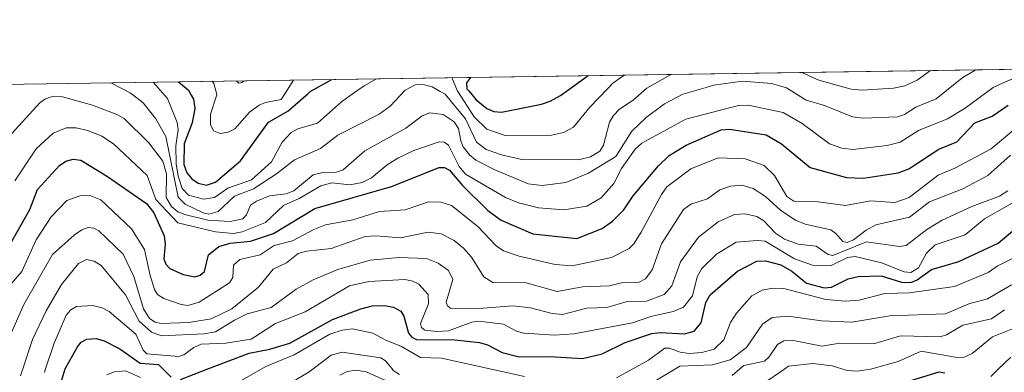
# Model space of a CAD drawing. Units: metres. Extents: x 599713 to 603137, y 4791628 to 4793992.
# Drawn here: x 600622 to 600883, y 4793879 to 4793972 of the extents above; entities that cross this region are included whole.
import ezdxf

# ---------------------------------------------------------------- set-up
doc = ezdxf.new("R2010")
doc.units = ezdxf.units.M
doc.header["$MEASUREMENT"] = 0
for name, color, linetype, lineweight in [('Curva de nivel maestra', 30, 'Continuous', 30), ('Curva de nivel normal', 30, 'Continuous', 0), ('Pastizal CxS', 92, 'Continuous', 0)]:
    doc.layers.add(name, color=color, linetype=linetype, lineweight=lineweight)

# ---------------------------------------------------------------- blocks, each defined once
blk = doc.blocks.new('*U10')
at = {"layer": 'Pastizal CxS', "color": 92, "linetype": 'Continuous', "lineweight": 0}
blk.add_polyline3d([(600617.4841, 4793955.313100001, 219.007700000002), (601761.9151999997, 4793972.431299999, 107.479600000006)], dxfattribs=at)

msp = doc.modelspace()

# ---------------------------------------------------------------- linework, layer by layer
at = {"layer": 'Curva de nivel maestra', "color": 30, "linetype": 'Continuous', "lineweight": 30, "flags": 128}
for points, elevation in [([(600664.2207000004, 4793956.0122), (600666.9000000004, 4793953.7501), (600667.6299999999, 4793952.4801), (600668.25, 4793951.390100001), (600668.5499999998, 4793948.920100001), (600667.8499999996, 4793945.120100001), (600665.7800000003, 4793939.5801), (600665.6900000004, 4793934.0801), (600666.4699999997, 4793931.940099999), (600667.7599999999, 4793930.3301), (600669.4699999997, 4793929.190099999), (600671.6699999999, 4793928.600099999), (600674.0199999996, 4793929.420100001), (600680.6500000004, 4793935.100099999), (600688.0599999996, 4793945.280099999), (600693.2300000006, 4793948.210100001), (600698.6299999999, 4793952.940099999), (600699.1500000004, 4793953.4001), (600704.8339999998, 4793956.619700001)], 225), ([(600741.5882000001, 4793957.169399999), (600740.5700000003, 4793955.6801), (600740.6500000004, 4793954.170100001), (600741.1500000004, 4793953.5801), (600743.0899999999, 4793951.2501), (600745.9400000004, 4793948.940099999), (600747.7699999996, 4793948.100099999), (600749.7800000003, 4793947.9301), (600760.3799999999, 4793950.0701), (600762.7199999997, 4793950.870100001), (600765.4299999997, 4793952.370100001), (600767.6699999999, 4793953.970100001), (600772.7731, 4793957.6359)], 225), ([(600618.3899999997, 4793910.610099999), (600624.8799999999, 4793922.1801), (600626.9299999997, 4793927.4901), (600632.75, 4793933.880100001), (600634.4400000004, 4793934.950099999), (600636.3499999996, 4793935.5101), (600638.3899999997, 4793935.210100001), (600645.5, 4793930.970100001), (600655.8099999996, 4793923.770099999), (600657.7100000001, 4793921.350099999), (600660.4400000004, 4793915.2601), (600660.7100000001, 4793912.9901), (600660.4000000004, 4793909.170100001), (600660.8799999999, 4793907.6801), (600661.9699999997, 4793906.600099999), (600665.4600000001, 4793904.970100001), (600668.5999999996, 4793904.4101), (600670.0300000003, 4793904.8101), (600671.1799999997, 4793905.7601), (600672.2300000006, 4793910.190099999), (600674.9000000004, 4793912.380100001), (600677.9400000004, 4793913.2601), (600683.3300000001, 4793913.790100001), (600689.3799999999, 4793915.8101), (600700.3499999996, 4793922.5001), (600720.7100000001, 4793928.280099999), (600733.25, 4793933.3201), (600734.7100000001, 4793933.280099999), (600735.9900000002, 4793932.600099999), (600739.4699999997, 4793928.5601), (600746.1900000004, 4793921.950099999), (600749.7000000002, 4793919.340100001), (600758.0700000003, 4793915.7601), (600769.7800000003, 4793914.530099999), (600776.4400000004, 4793917.140100001), (600779.2300000006, 4793919.0701), (600782.1900000004, 4793922.120100001), (600784.6299999999, 4793925.770099999), (600791.4000000004, 4793933.7401), (600794.2100000001, 4793936.470100001), (600798.7300000006, 4793939.2401), (600807.9400000004, 4793943.290100001), (600810.1900000004, 4793943.420100001), (600819.9000000004, 4793941.950099999), (600823.9299999997, 4793939.590100001), (600831.5199999996, 4793933.270099999), (600841.1699999999, 4793930.6501), (600845.6399999997, 4793930.460100001), (600854.8099999996, 4793931.870100001), (600857.6799999997, 4793932.950099999), (600865.6200000001, 4793938.200099999), (600870.3499999996, 4793940.100099999), (600875.1200000001, 4793945.120100001), (600879.7300000006, 4793946.870100001), (600884, 4793949.840100001)], 200), ([(600664.8300000001, 4793877.210100001), (600672.0700000003, 4793880.0001), (600682.9500000002, 4793884.200099999), (600688.4400000004, 4793885.2501), (600693.7800000003, 4793886.850099999), (600705.04, 4793893.040100001), (600712.5199999996, 4793895.9301), (600715.5899999999, 4793896.6801), (600718.6900000004, 4793896.780099999), (600721.2000000002, 4793896.3301), (600723.1600000003, 4793895.300100001), (600723.9699999997, 4793893.940099999), (600725.1500000004, 4793889.460100001), (600726.0700000003, 4793888.4101), (600727.3099999996, 4793887.780099999), (600737.4000000004, 4793887.710100001), (600743.9500000002, 4793887.0001), (600746.0499999998, 4793886.390100001), (600749.9400000004, 4793884.3101), (600754.4900000002, 4793883.2301), (600762.5800000001, 4793883.300100001), (600771.25, 4793882.780099999), (600776.4600000001, 4793884.030099999), (600782.5300000003, 4793886.970100001), (600789.6500000004, 4793889.380100001), (600791.8499999996, 4793889.620100001), (600798.29, 4793889.2601), (600800.8099999996, 4793890.020099999), (600802.7199999997, 4793892.220100001), (600803.9500000002, 4793897.590100001), (600805.0599999996, 4793899.610099999), (600812.3300000001, 4793905.890100001), (600817.4299999997, 4793908.520099999), (600819.75, 4793908.630100001), (600823.7400000002, 4793907.530099999), (600826.7000000002, 4793905.850099999), (600830.6100000005, 4793902.720100001), (600835.2800000003, 4793901.460100001), (600837.2100000001, 4793901.620100001), (600841.6100000005, 4793903.8201), (600844.2599999999, 4793904.450099999), (600850.3600000005, 4793904.590100001), (600855.75, 4793903.0001), (600858.1699999999, 4793902.9001), (600859.8700000001, 4793903.600099999), (600863.6699999999, 4793906.340100001), (600870.8799999999, 4793908.390100001), (600881.29, 4793913.3201), (600885.8200000003, 4793917.050100001)], 175), ([(600633.1600000003, 4793876.530099999), (600634.2199999997, 4793880.0001), (600637.5199999996, 4793885.870100001), (600638.5099999999, 4793887.050100001), (600639.9800000006, 4793887.9001), (600642.4400000004, 4793888.040100001), (600644.5800000001, 4793887.450099999), (600648.7300000006, 4793885.300100001), (600654.1399999997, 4793881.4901), (600658.9500000002, 4793881.120100001), (600660.0899999999, 4793880.0001), (600662.2800000003, 4793877.840100001)], 175), ([(600879.4299999997, 4793878.0101), (600881.4600000001, 4793880.0001), (600884.6600000003, 4793883.120100001)], 150), ([(600844.0800000001, 4793872.630100001), (600865.6600000003, 4793879.1801), (600867.1799999997, 4793878.960100001)], 150)]:
    msp.add_lwpolyline(points, dxfattribs=dict(at, elevation=elevation))
at = {"layer": 'Curva de nivel normal', "color": 30, "linetype": 'Continuous', "lineweight": 0, "flags": 128}
for points, elevation in [([(600619.1600000003, 4793941.279999999), (600627.5, 4793950.390000001), (600629.0700000003, 4793951.49), (600630.3700000001, 4793951.92), (600631.1200000001, 4793952.17), (600633.5199999996, 4793952), (600641.4500000002, 4793949.800000001), (600647.9400000004, 4793947.34), (600649.8700000001, 4793946.24), (600656.3899999997, 4793939.810000001), (600660.0999999996, 4793934.980000001), (600661.1100000005, 4793931.59), (600660.9800000006, 4793925.33), (600662.4000000004, 4793923), (600664.0499999998, 4793921.609999999), (600665.9100000003, 4793920.83), (600672.0599999996, 4793919.390000001), (600677.9100000003, 4793919), (600681.3200000003, 4793919.74), (600682.2699999996, 4793920.76), (600683.3300000001, 4793923.32), (600684.9299999997, 4793924.42), (600688.3499999996, 4793925.82), (600692.7599999999, 4793926.350000001), (600694.8399999999, 4793927.100000001), (600699.9100000003, 4793931.369999999), (600702.0899999999, 4793931.92), (600706.0599999996, 4793932.109999999), (600707.8300000001, 4793932.65), (600713.5999999996, 4793937.720000001), (600724.4500000002, 4793943.699999999), (600728.7999999998, 4793946.980000001), (600730.8099999996, 4793947.789999999), (600734.3700000001, 4793947.33), (600737.2999999998, 4793945.439999999), (600738.4299999997, 4793943.619999999), (600739, 4793940.390000001), (600739.6900000004, 4793938.76), (600741.29, 4793936.689999999), (600743.0300000003, 4793935.27), (600747.8799999999, 4793932.789999999), (600756.8799999999, 4793929.01), (600760.5800000001, 4793928.539999999), (600766.8399999999, 4793929.369999999), (600772.8799999999, 4793931.77), (600780.0899999999, 4793936.25), (600784.3099999996, 4793942.91), (600788.1200000001, 4793946.539999999), (600793, 4793950.119999999), (600797.8600000005, 4793952.689999999), (600804.0199999996, 4793954.52), (600805.9100000003, 4793955.08), (600813.6100000005, 4793956.189999999), (600821.2699999996, 4793955.560000001), (600823.7699999996, 4793954.810000001), (600825.29, 4793954.359999999), (600830.4500000002, 4793951.15), (600835.3600000005, 4793949.76), (600842.7699999996, 4793946.74), (600845.5800000001, 4793946.380000001), (600854.7000000002, 4793946.75), (600856.5300000003, 4793947.310000001), (600859.5199999996, 4793949.289999999), (600864.9400000004, 4793951.449999999), (600869.9699999997, 4793955.5), (600871.9299999997, 4793957.09), (600875.4354999998, 4793959.171599999)], 210), ([(600829.3380000005, 4793958.482100001), (600829.3700000001, 4793958.460000001), (600833.7999999998, 4793956.430000001), (600842.3899999997, 4793954.08), (600845.2800000003, 4793953.789999999), (600853.5800000001, 4793954.27), (600856.5999999996, 4793954.890000001), (600859.8799999999, 4793956.390000001), (600863.4439000003, 4793958.9922)], 215), ([(600620.9400000004, 4793929.75), (600626.5499999998, 4793938.25), (600631.04, 4793942.42), (600634.4800000006, 4793943.84), (600637.1799999997, 4793943.810000001), (600640.2599999999, 4793943.100000001), (600643.9500000002, 4793941.58), (600647.0300000003, 4793939.529999999), (600656, 4793931.220000001), (600658.2599999999, 4793924.869999999), (600664.0499999998, 4793918.66), (600674.0300000003, 4793916.279999999), (600678.8099999996, 4793915.859999999), (600681.1100000005, 4793916.289999999), (600687.2599999999, 4793918.720000001), (600692.0700000003, 4793923.230000001), (600696.25, 4793925.130000001), (600701.9500000002, 4793928.460000001), (600704.8799999999, 4793929.24), (600709.6399999997, 4793928.730000001), (600712.9299999997, 4793929.300000001), (600715.4100000003, 4793930.550000001), (600719.5, 4793934.02), (600722.3399999999, 4793935.82), (600726.5599999996, 4793937.810000001), (600733.2800000003, 4793940.130000001), (600734.6500000004, 4793939.99), (600735.7699999996, 4793939.189999999), (600738.5999999996, 4793933.57), (600740.2999999998, 4793931.57), (600750.8200000003, 4793925.41), (600754.3300000001, 4793923.930000001), (600759.6100000005, 4793922.619999999), (600766.3499999996, 4793922.07), (600772.3899999997, 4793923.100000001), (600776.1600000003, 4793925.310000001), (600779.5599999996, 4793929.109999999), (600781.6200000001, 4793933.07), (600785.2300000006, 4793938.17), (600786.9900000002, 4793939.74), (600798.6399999997, 4793946.130000001), (600812.5199999996, 4793949.75), (600815.1200000001, 4793949.810000001), (600824.3899999997, 4793947.859999999), (600829.4100000003, 4793944.939999999), (600836.6600000003, 4793939.539999999), (600839.9000000004, 4793938.4), (600842.8300000001, 4793938.060000001), (600851.9100000003, 4793939.140000001), (600855.3899999997, 4793940.039999999), (600860.25, 4793943.060000001), (600867.8799999999, 4793946.15), (600872.6299999999, 4793949.029999999), (600879.9800000006, 4793954.52), (600882.6900000004, 4793955.699999999), (600888.8899999997, 4793958.380000001)], 205), ([(600646.358, 4793955.744999999), (600651.4400000004, 4793953.09), (600652.5199999996, 4793952.25), (600654.8600000005, 4793950.439999999), (600658.25, 4793946.230000001), (600660.9100000003, 4793941.52), (600664.1600000003, 4793925.49), (600666.0700000003, 4793923.630000001), (600670.7699999996, 4793921.33), (600672.2699999996, 4793920.960000001), (600674.7300000006, 4793921.619999999), (600679.1200000001, 4793925.689999999), (600684.1100000005, 4793927.65), (600690.2300000006, 4793931.59), (600695, 4793935.359999999), (600701.8300000001, 4793938.350000001), (600706.4500000002, 4793941.83), (600717.4299999997, 4793947.430000001), (600720.3399999999, 4793949.550000001), (600724.2800000003, 4793953.77), (600726.9600000001, 4793955.210000001), (600729.0300000003, 4793955.289999999), (600731.4100000003, 4793954.680000001), (600733.5899999999, 4793953.460000001), (600734.8899999997, 4793952.74), (600740.25, 4793946.189999999), (600743.2199999997, 4793940.050000001), (600745.7199999997, 4793938.100000001), (600749.8200000003, 4793936.640000001), (600755.1799999997, 4793935.460000001), (600770.2300000006, 4793935.310000001), (600773.3600000005, 4793936.140000001), (600775.8200000003, 4793937.640000001), (600776.7699999996, 4793939.25), (600778.4000000004, 4793945.32), (600779.4400000004, 4793947.07), (600781.0700000003, 4793948.730000001), (600784.6699999999, 4793951.119999999), (600788.2599999999, 4793954.279999999), (600788.2999999998, 4793954.32), (600794.3799999999, 4793957.789999999), (600794.8293000003, 4793957.9659)], 215), ([(600657.5930000005, 4793955.913000001), (600660.6399999997, 4793952.369999999), (600661.3499999996, 4793951.550000001), (600663.8799999999, 4793945.220000001), (600664.2100000001, 4793943.41), (600663.5300000003, 4793939.060000001), (600663.5999999996, 4793934.300000001), (600664.1399999997, 4793931.02), (600665.2599999999, 4793927.76), (600666.9500000002, 4793926.02), (600670.8399999999, 4793924.91), (600673.7699999996, 4793925.41), (600677.3099999996, 4793927.83), (600683.5800000001, 4793930.08), (600688.9000000004, 4793934.779999999), (600691.75, 4793940.029999999), (600694.0899999999, 4793942.560000001), (600695.8899999997, 4793943.52), (600701.0700000003, 4793945.02), (600707.4699999997, 4793950.710000001), (600710.8899999997, 4793953.119999999), (600713.3899999997, 4793954.890000001), (600716.7391999997, 4793956.797800001)], 220), ([(600673.1457000002, 4793956.1458), (600673.6100000005, 4793955.51), (600674.4000000004, 4793952.619999999), (600674.3899999997, 4793952.58), (600672.7400000002, 4793947.4), (600672.7199999997, 4793944.680000001), (600673.5700000003, 4793943.050000001), (600675.2699999996, 4793942.32), (600677.4000000004, 4793942.619999999), (600679.1600000003, 4793943.51), (600683.0800000001, 4793947.930000001), (600685.6500000004, 4793949.82), (600687.3200000003, 4793950.529999999), (600691.4500000002, 4793951.34), (600692.4199999999, 4793952.850000001), (600694.7492000004, 4793956.468900001)], 230), ([(600679.6589000003, 4793956.2432), (600679.7000000002, 4793956.100000001), (600680.2100000001, 4793955.600000001), (600681.0999999996, 4793955.850000001), (600681.6523000002, 4793956.273)], 235), ([(600736.6128000002, 4793957.095100001), (600738.1500000004, 4793953.529999999), (600738.2000000002, 4793953.41), (600742.5800000001, 4793946.75), (600745.9000000004, 4793943.470000001), (600750.7400000002, 4793941.77), (600763.0099999999, 4793941.83), (600766.25, 4793942.58), (600768.8300000001, 4793943.949999999), (600773.2300000006, 4793949.26), (600777.8399999999, 4793954.130000001), (600779.2400000002, 4793955.600000001), (600782.2790999999, 4793957.778200001)], 220), ([(600618.8899999997, 4793901.26), (600622.7800000003, 4793905.82), (600626.5599999996, 4793914.16), (600630.5700000003, 4793920.230000001), (600634.7100000001, 4793924.529999999), (600638.4299999997, 4793925.9), (600641.0300000003, 4793925.77), (600643.7199999997, 4793924.720000001), (600651.8399999999, 4793917.060000001), (600655.2800000003, 4793911.609999999), (600656.7999999998, 4793904.74), (600657.9100000003, 4793900.980000001), (600658.7300000006, 4793899.65), (600660.3600000005, 4793898.66), (600664.9299999997, 4793897.050000001), (600666.7599999999, 4793896.779999999), (600669.75, 4793897.630000001), (600677.7400000002, 4793902.789999999), (600678.6200000001, 4793904.16), (600678.8600000005, 4793907.460000001), (600680.4800000006, 4793908.980000001), (600685.8899999997, 4793910.189999999), (600689.6100000005, 4793912.699999999), (600694.4100000003, 4793913.9), (600700.0800000001, 4793916.92), (600703.1900000004, 4793918.100000001), (600710.4699999997, 4793919.480000001), (600717.4699999997, 4793921.66), (600724.25, 4793922.130000001), (600730.4299999997, 4793924.189999999), (600733.7300000006, 4793924.130000001), (600736.5199999996, 4793923.220000001), (600743.5, 4793917.710000001), (600748.3700000001, 4793912.539999999), (600750.29, 4793911.25), (600754.4600000001, 4793909.850000001), (600764.0099999999, 4793907.65), (600768.5499999998, 4793907.310000001), (600778.8899999997, 4793909.49), (600783.5899999999, 4793911.869999999), (600784.8399999999, 4793913.109999999), (600786.8300000001, 4793916.220000001), (600792.1299999999, 4793926.180000001), (600793.6100000005, 4793928.180000001), (600799.9100000003, 4793932.980000001), (600807.1600000003, 4793935.850000001), (600814.3300000001, 4793935.59), (600819.3399999999, 4793933.800000001), (600822.1399999997, 4793931.15), (600825.3399999999, 4793925.640000001), (600827.2400000002, 4793924.439999999), (600833.6200000001, 4793924.189999999), (600840.9199999999, 4793923.230000001), (600847.4800000006, 4793924.480000001), (600853.9199999999, 4793924.060000001), (600857.7999999998, 4793925.41), (600865.4400000004, 4793931.279999999), (600869.8799999999, 4793933.17), (600879.4500000002, 4793938.210000001), (600885.9699999997, 4793943.710000001)], 195), ([(600617.75, 4793884.42), (600623.29, 4793897.050000001), (600630.8799999999, 4793910.279999999), (600636.7199999997, 4793915.5), (600638.6200000001, 4793916.810000001), (600640.3099999996, 4793917.41), (600641.8300000001, 4793917.26), (600643.1900000004, 4793916.57), (600649.6200000001, 4793910.359999999), (600652.4400000004, 4793904.439999999), (600654.9500000002, 4793895.91), (600656.6200000001, 4793893.350000001), (600658.0800000001, 4793892.380000001), (600659.5999999996, 4793891.980000001), (600666.9800000006, 4793892.27), (600672.9299999997, 4793893.27), (600678.4100000003, 4793895.91), (600685.4900000002, 4793901.630000001), (600689.3499999996, 4793906.439999999), (600692.8899999997, 4793908.09), (600695.9800000006, 4793910.51), (600698.1399999997, 4793911.119999999), (600704.7000000002, 4793911.9), (600713.7000000002, 4793915.029999999), (600716.5300000003, 4793915.24), (600723.0700000003, 4793914.66), (600730.4100000003, 4793916.230000001), (600733.8399999999, 4793915.75), (600737.2599999999, 4793913.949999999), (600739.7699999996, 4793911.930000001), (600741.8399999999, 4793909.560000001), (600745.1200000001, 4793904.350000001), (600747.5099999999, 4793902.880000001), (600756.3399999999, 4793902.75), (600764.5800000001, 4793900.52), (600771.2800000003, 4793901.680000001), (600778.3600000005, 4793901.960000001), (600781.5999999996, 4793902.76), (600786.2300000006, 4793903), (600787.9299999997, 4793903.82), (600789.6600000003, 4793906.180000001), (600792.1900000004, 4793913.119999999), (600798.0199999996, 4793922.189999999), (600799.9299999997, 4793923.59), (600804.3499999996, 4793925.039999999), (600807.6500000004, 4793927.42), (600810.4000000004, 4793928.380000001), (600813.4699999997, 4793928.59), (600816.4400000004, 4793927.76), (600819.6900000004, 4793925.67), (600823.7400000002, 4793921.949999999), (600827.6399999997, 4793919.390000001), (600830.2199999997, 4793918.310000001), (600837.0099999999, 4793916.789999999), (600838.3499999996, 4793915.869999999), (600840.1500000004, 4793913.76), (600841.3200000003, 4793913.470000001), (600842.9800000006, 4793914.130000001), (600846.3799999999, 4793916.76), (600848.9699999997, 4793918.17), (600857.8300000001, 4793920.180000001), (600863.1699999999, 4793924.189999999), (600871.9600000001, 4793927.640000001), (600878.5999999996, 4793931.230000001), (600884.6100000005, 4793936.550000001)], 190), ([(600622.4100000003, 4793878.189999999), (600623.0099999999, 4793880), (600625.5800000001, 4793887.800000001), (600629.2400000002, 4793895.390000001), (600633.2400000002, 4793902.369999999), (600637.7800000003, 4793907.939999999), (600639.8899999997, 4793908.92), (600641.9699999997, 4793908.539999999), (600643.7400000002, 4793907.369999999), (600650.2599999999, 4793899.600000001), (600653.8700000001, 4793892.66), (600657.1500000004, 4793889.730000001), (600659.7300000006, 4793888.779999999), (600670.9299999997, 4793889.300000001), (600674.0899999999, 4793889.77), (600679.0700000003, 4793892.939999999), (600682.4100000003, 4793894.550000001), (600688.7999999998, 4793896.289999999), (600695.3799999999, 4793901.100000001), (600699.9299999997, 4793903.560000001), (600706.4600000001, 4793906.32), (600715, 4793908.779999999), (600722.6600000003, 4793909.51), (600729.9600000001, 4793909.24), (600733.0499999998, 4793907.970000001), (600735.7300000006, 4793906.050000001), (600736.9500000002, 4793903.619999999), (600735.1100000005, 4793897.67), (600735.4800000006, 4793896.66), (600736.3899999997, 4793895.980000001), (600744.9400000004, 4793896.060000001), (600752.7599999999, 4793896.66), (600757.5199999996, 4793896.199999999), (600763.1900000004, 4793894.640000001), (600765.9800000006, 4793894.369999999), (600772.4199999999, 4793896.039999999), (600777.7300000006, 4793896.279999999), (600783.0599999996, 4793897.880000001), (600788.2000000002, 4793897.949999999), (600792.8899999997, 4793899.730000001), (600794.9500000002, 4793902.01), (600797.2300000006, 4793908.310000001), (600802.0099999999, 4793914.880000001), (600807.1699999999, 4793918.949999999), (600811.5, 4793920.84), (600814.3499999996, 4793921.08), (600817.4400000004, 4793920.33), (600819.2599999999, 4793919.230000001), (600822.4000000004, 4793915.960000001), (600824.7599999999, 4793914.369999999), (600828.3700000001, 4793912.99), (600833.1600000003, 4793912.449999999), (600836.3099999996, 4793910.279999999), (600837.5599999996, 4793910.039999999), (600846.4900000002, 4793913.66), (600855.2199999997, 4793912.4), (600856.9400000004, 4793912.630000001), (600862.4400000004, 4793916.9), (600866.5099999999, 4793919.390000001), (600874.3899999997, 4793923.02), (600881.6900000004, 4793925.689999999), (600883.8600000005, 4793927.100000001)], 185), ([(600628.7599999999, 4793879.039999999), (600629.0800000001, 4793880), (600631.3600000005, 4793886.779999999), (600634.54, 4793894.180000001), (600635.7400000002, 4793895.67), (600637.29, 4793896.49), (600641.5700000003, 4793896.82), (600644.0099999999, 4793896.199999999), (600645.9299999997, 4793895.220000001), (600652.9900000002, 4793889.16), (600654.8799999999, 4793884.99), (600655.9000000004, 4793884.01), (600664.3700000001, 4793883.25), (600665.6900000004, 4793883.689999999), (600668.3300000001, 4793885.680000001), (600670.2999999998, 4793886.550000001), (600676.7699999996, 4793886.82), (600683.4800000006, 4793887.83), (600689.9100000003, 4793892.050000001), (600697.7800000003, 4793895.08), (600709.5199999996, 4793902.02), (600714.6399999997, 4793903.09), (600724.2300000006, 4793903.689999999), (600726.2800000003, 4793903.25), (600727.9100000003, 4793902.42), (600730.3399999999, 4793899.710000001), (600730.4400000004, 4793897.24), (600728.3899999997, 4793891.99), (600728.6399999997, 4793890.960000001), (600729.5300000003, 4793890.279999999), (600732.6799999997, 4793889.92), (600735.7300000006, 4793890.109999999), (600741.9500000002, 4793892.350000001), (600743.8399999999, 4793892.619999999), (600750.3700000001, 4793891.83), (600753.8099999996, 4793890.029999999), (600755.7100000001, 4793889.5), (600763.8700000001, 4793888.970000001), (600768.9900000002, 4793889.26), (600784.4600000001, 4793892.230000001), (600789.3600000005, 4793893.869999999), (600795.2699999996, 4793895.199999999), (600797.9699999997, 4793896.34), (600800.4199999999, 4793899.32), (600801.6500000004, 4793904.380000001), (600802.8399999999, 4793906.57), (600806.7100000001, 4793910.369999999), (600811.9100000003, 4793913.51), (600817.6100000005, 4793913.980000001), (600819.6100000005, 4793913.77), (600827.4199999999, 4793909.100000001), (600832.1500000004, 4793907.439999999), (600836.9199999999, 4793907.289999999), (600841.4100000003, 4793909.460000001), (600843.4900000002, 4793909.779999999), (600850.4600000001, 4793908.050000001), (600856.4600000001, 4793905.66), (600858.1600000003, 4793905.539999999), (600860.2100000001, 4793906.730000001), (600862.3799999999, 4793910.640000001), (600864.6399999997, 4793912.84), (600872.5999999996, 4793915.49), (600877.7000000002, 4793919.680000001), (600889.5, 4793926.430000001)], 180), ([(600780.2699999996, 4793877.609999999), (600784.5999999996, 4793880), (600788.7199999997, 4793882.279999999), (600793.0300000003, 4793885.460000001), (600794.3200000003, 4793885.529999999), (600797.1399999997, 4793884.390000001), (600799.5, 4793884.109999999), (600802.8899999997, 4793884.350000001), (600806.1600000003, 4793885.26), (600808.6399999997, 4793887.66), (600810.4699999997, 4793892.300000001), (600812.0599999996, 4793894.710000001), (600816.1200000001, 4793899.300000001), (600818.79, 4793900.84), (600821.6500000004, 4793901.369999999), (600824.5499999998, 4793901.32), (600835.6500000004, 4793898.390000001), (600840.8300000001, 4793897.9), (600844.5199999996, 4793898.210000001), (600851.3200000003, 4793899.99), (600857.8700000001, 4793900.119999999), (600869.7300000006, 4793901.77), (600878.7199999997, 4793905.529999999), (600881.0599999996, 4793907.180000001), (600885.1100000005, 4793909.210000001)], 170), ([(600790.8399999999, 4793877.029999999), (600796.9900000002, 4793880.75), (600805.6600000003, 4793881.07), (600810.3600000005, 4793882.4), (600814.7100000001, 4793885.689999999), (600818.9400000004, 4793891.880000001), (600821.4500000002, 4793893.560000001), (600825.6799999997, 4793894), (600834.5700000003, 4793892.76), (600842.6100000005, 4793892.41), (600852.6299999999, 4793894.050000001), (600867.4000000004, 4793894.539999999), (600873.5199999996, 4793897.199999999), (600878.5099999999, 4793898.58), (600884.8899999997, 4793902.25)], 165), ([(600810.9000000004, 4793878.289999999), (600812.9500000002, 4793880), (600813.9900000002, 4793880.869999999), (600819.4500000002, 4793882.07), (600820.6699999999, 4793883.220000001), (600822.8899999997, 4793886.439999999), (600824.6100000005, 4793887.460000001), (600827.1200000001, 4793887.52), (600834.6399999997, 4793886.060000001), (600839.4199999999, 4793886.800000001), (600848.6299999999, 4793886.720000001), (600855.4400000004, 4793888.77), (600865.9500000002, 4793888.460000001), (600867.6600000003, 4793889.02), (600871.9900000002, 4793891.609999999), (600879.5999999996, 4793893.210000001), (600882.9900000002, 4793895.609999999)], 160), ([(600681.0099999999, 4793876.99), (600687.3799999999, 4793880.619999999), (600694.9299999997, 4793883.689999999), (600704.3700000001, 4793889.220000001), (600707.5599999996, 4793890.27), (600710.3300000001, 4793890.640000001), (600715.7400000002, 4793889.5), (600719.1799999997, 4793887.59), (600723.3600000005, 4793885.890000001), (600728.3799999999, 4793882.980000001), (600733.9000000004, 4793882.82), (600755.9000000004, 4793878)], 170), ([(600818.9000000004, 4793875.92), (600824.8200000003, 4793880), (600825.8300000001, 4793880.689999999), (600832.2199999997, 4793881.460000001), (600837.4000000004, 4793880.850000001), (600841.3799999999, 4793879.539999999), (600844.0199999996, 4793879.390000001), (600847.5199999996, 4793879.91), (600847.8300000001, 4793880), (600854.8899999997, 4793882), (600860.9299999997, 4793884.680000001), (600869.9400000004, 4793883.08), (600872.1500000004, 4793883.039999999), (600874.4400000004, 4793884.109999999), (600879.8399999999, 4793888.449999999), (600885.1399999997, 4793890.640000001)], 155), ([(600694.0499999998, 4793876.350000001), (600698.8899999997, 4793879.210000001), (600699.9199999999, 4793880), (600704.7100000001, 4793883.66), (600707.5599999996, 4793884.430000001), (600717.8700000001, 4793882.930000001), (600719.0999999996, 4793882.130000001), (600720.8099999996, 4793880), (600721.1500000004, 4793879.58), (600722.79, 4793878.49)], 165), ([(600645.29, 4793878.390000001), (600647.3399999999, 4793879.180000001), (600650.2599999999, 4793879.52), (600654.1699999999, 4793877.75)], 170), ([(600706.9900000002, 4793878.350000001), (600708.9100000003, 4793879.289999999), (600711.29, 4793879.680000001), (600713.9299999997, 4793879.26), (600719.7100000001, 4793876.619999999)], 160)]:
    msp.add_lwpolyline(points, dxfattribs=dict(at, elevation=elevation))
at = {"layer": 'Pastizal CxS', "color": 92, "linetype": 'Continuous', "lineweight": 0, "extrusion": (0.2011796766783258, 0.003009202343504162, 0.979549734517273), "elevation": 135472.5417558145, "flags": 128}
msp.add_lwpolyline([(4784436.212149044, -658457.4978522615), (4784436.212149044, -659200.4883075147)], dxfattribs=at)

# ---------------------------------------------------------------- block references
at = {"layer": 'Pastizal CxS', "color": 92, "linetype": 'Continuous', "lineweight": 0}
msp.add_blockref('*U10', (0, 0), dxfattribs=at)

doc.saveas('drawing.dxf')
